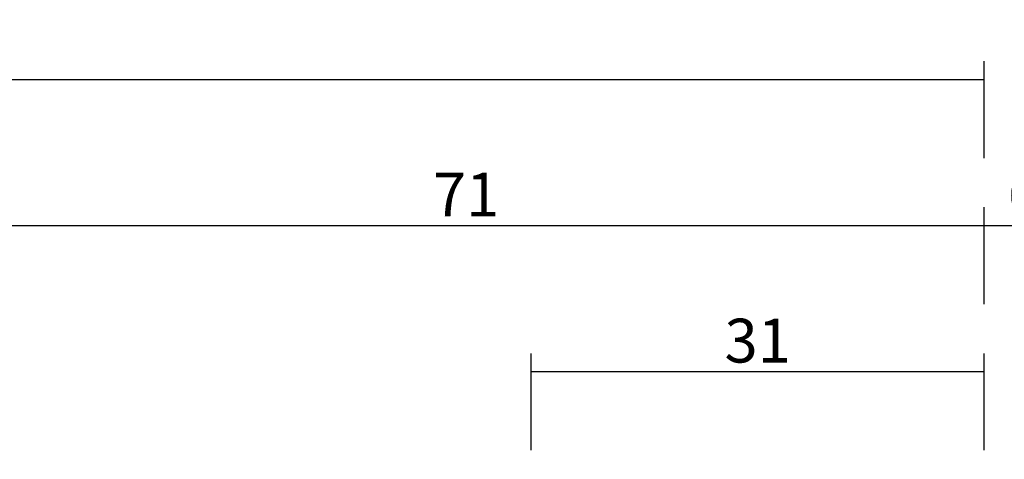
# Model space of a CAD drawing. Units: millimetres. Extents: x 0 to 6154, y -3021 to -50.
# Drawn here: x 3881 to 3948, y -2890 to -2860 of the extents above; entities that cross this region are included whole.
import ezdxf

# ---------------------------------------------------------------- set-up
doc = ezdxf.new("R2010")
doc.units = ezdxf.units.MM
doc.header["$PDMODE"] = 3
doc.header["$PDSIZE"] = -0.5
doc.layers.add('CrossSectionsDim', color=3, linetype='Continuous')
doc.styles.add('CrossSection', font='simplex.shx', dxfattribs={"height": 3})
doc.dimstyles.new('CrossSection', dxfattribs={"dimtxt": 3, "dimasz": 3, "dimexe": 1.25, "dimexo": 0.625, "dimtad": 1, "dimdec": 1, "dimtxsty": 'CrossSection', "dimblk": 'NONE', "dimcen": 2.5, "dimclrd": 256, "dimclre": 256, "dimadec": 0, "dimazin": 2, "dimtfac": 1, "dimtdec": 4, "dimtofl": 0, "dimtmove": 0, "dimatfit": 3, "dimfxl": 1, "dimtolj": 1, "dimtzin": 0, "dimarcsym": 0})

# ---------------------------------------------------------------- blocks, each defined once
blk = doc.blocks.new('*D409')
at = {"layer": 'CrossSectionsDim', "lineweight": -2}
for p, q in [((3009.9, 101.025), (3009.9, 107.65)), ((3946.9, 101.025), (3946.9, 107.65)), ((3009.9, 106.4), (3946.9, 106.4))]:
    blk.add_line(p, q, dxfattribs=at)
at = {"layer": 'Defpoints', "color": 0}
for p in [(3946.9, 106.4), (3009.9, 100.4), (3946.9, 100.4)]:
    blk.add_point(p, dxfattribs=at)
at = {"layer": 'CrossSectionsDim', "color": 0, "insert": (3478.4, 108.525), "char_height": 3, "attachment_point": 5, "style": 'CrossSection'}
blk.add_mtext('\\A1;937', dxfattribs=at)
blk = doc.blocks.new('_NONE')
blk = doc.blocks.new('*D416')
at = {"layer": 'CrossSectionsDim', "lineweight": -2}
for p, q in [((3915.9, 81.025), (3915.9, 87.65)), ((3946.9, 81.025), (3946.9, 87.65)), ((3915.9, 86.4), (3946.9, 86.4))]:
    blk.add_line(p, q, dxfattribs=at)
at = {"layer": 'Defpoints', "color": 0}
for p in [(3946.9, 86.4), (3915.9, 80.4), (3946.9, 80.4)]:
    blk.add_point(p, dxfattribs=at)
at = {"layer": 'CrossSectionsDim', "color": 0, "insert": (3931.4, 88.525), "char_height": 3, "attachment_point": 5, "style": 'CrossSection'}
blk.add_mtext('\\A1;31', dxfattribs=at)
blk = doc.blocks.new('*D422')
at = {"layer": 'CrossSectionsDim', "lineweight": -2}
for p, q in [((3876, 91.025), (3876, 97.65)), ((3946.9, 91.025), (3946.9, 97.65)), ((3876, 96.4), (3946.9, 96.4))]:
    blk.add_line(p, q, dxfattribs=at)
at = {"layer": 'Defpoints', "color": 0}
for p in [(3946.9, 96.4), (3876, 90.4), (3946.9, 90.4)]:
    blk.add_point(p, dxfattribs=at)
at = {"layer": 'CrossSectionsDim', "color": 0, "insert": (3911.45, 98.525), "char_height": 3, "attachment_point": 5, "style": 'CrossSection'}
blk.add_mtext('\\A1;71', dxfattribs=at)
blk = doc.blocks.new('*D423')
at = {"layer": 'CrossSectionsDim', "lineweight": -2}
for p, q in [((3946.9, 91.025), (3946.9, 97.65)), ((3952.4, 91.025), (3952.4, 97.65)), ((3946.9, 96.4), (3952.4, 96.4))]:
    blk.add_line(p, q, dxfattribs=at)
at = {"layer": 'Defpoints', "color": 0}
for p in [(3952.4, 96.4), (3946.9, 90.4), (3952.4, 90.4)]:
    blk.add_point(p, dxfattribs=at)
at = {"layer": 'CrossSectionsDim', "color": 0, "insert": (3949.65, 98.525), "char_height": 3, "attachment_point": 5, "style": 'CrossSection'}
blk.add_mtext('\\A1;6', dxfattribs=at)
blk = doc.blocks.new('*D261')
at = {"layer": 'CrossSectionsDim', "lineweight": -2}
for p, q in [((3009.9, -2868.975), (3009.9, -2862.35)), ((3946.9, -2868.975), (3946.9, -2862.35)), ((3009.9, -2863.6), (3946.9, -2863.6))]:
    blk.add_line(p, q, dxfattribs=at)
at = {"layer": 'Defpoints', "color": 0}
for p in [(3946.9, -2863.6), (3009.9, -2869.6), (3946.9, -2869.6)]:
    blk.add_point(p, dxfattribs=at)
at = {"layer": 'CrossSectionsDim', "color": 0, "insert": (3478.4, -2861.475), "char_height": 3, "attachment_point": 5, "style": 'CrossSection'}
blk.add_mtext('\\A1;937', dxfattribs=at)
blk = doc.blocks.new('*D268')
at = {"layer": 'CrossSectionsDim', "lineweight": -2}
for p, q in [((3915.9, -2888.975), (3915.9, -2882.35)), ((3946.9, -2888.975), (3946.9, -2882.35)), ((3915.9, -2883.6), (3946.9, -2883.6))]:
    blk.add_line(p, q, dxfattribs=at)
at = {"layer": 'Defpoints', "color": 0}
for p in [(3946.9, -2883.6), (3915.9, -2889.6), (3946.9, -2889.6)]:
    blk.add_point(p, dxfattribs=at)
at = {"layer": 'CrossSectionsDim', "color": 0, "insert": (3931.4, -2881.475), "char_height": 3, "attachment_point": 5, "style": 'CrossSection'}
blk.add_mtext('\\A1;31', dxfattribs=at)
blk = doc.blocks.new('*D274')
at = {"layer": 'CrossSectionsDim', "lineweight": -2}
for p, q in [((3876, -2878.975), (3876, -2872.35)), ((3946.9, -2878.975), (3946.9, -2872.35)), ((3876, -2873.6), (3946.9, -2873.6))]:
    blk.add_line(p, q, dxfattribs=at)
at = {"layer": 'Defpoints', "color": 0}
for p in [(3946.9, -2873.6), (3876, -2879.6), (3946.9, -2879.6)]:
    blk.add_point(p, dxfattribs=at)
at = {"layer": 'CrossSectionsDim', "color": 0, "insert": (3911.45, -2871.475), "char_height": 3, "attachment_point": 5, "style": 'CrossSection'}
blk.add_mtext('\\A1;71', dxfattribs=at)
blk = doc.blocks.new('*D275')
at = {"layer": 'CrossSectionsDim', "lineweight": -2}
for p, q in [((3946.9, -2878.975), (3946.9, -2872.35)), ((3952.4, -2878.975), (3952.4, -2872.35)), ((3946.9, -2873.6), (3952.4, -2873.6))]:
    blk.add_line(p, q, dxfattribs=at)
at = {"layer": 'Defpoints', "color": 0}
for p in [(3952.4, -2873.6), (3946.9, -2879.6), (3952.4, -2879.6)]:
    blk.add_point(p, dxfattribs=at)
at = {"layer": 'CrossSectionsDim', "color": 0, "insert": (3949.65, -2871.475), "char_height": 3, "attachment_point": 5, "style": 'CrossSection'}
blk.add_mtext('\\A1;6', dxfattribs=at)
blk = doc.blocks.new('CS_1HORL1')
at = {"layer": 'CrossSectionsDim'}
for base, p1, p2, text, picture, middle in [((3946.9, 106.4), (3009.9, 100.4), (3946.9, 100.4), '937', '*D409', (3478.4, 106.4)), ((3946.9, 96.4), (3876, 90.4), (3946.9, 90.4), '71', '*D422', (3911.45, 96.4)), ((3952.4, 96.4), (3946.9, 90.4), (3952.4, 90.4), '6', '*D423', (3949.65, 96.4)), ((3946.9, 86.4), (3915.9, 80.4), (3946.9, 80.4), '31', '*D416', (3931.4, 86.4))]:
    dim = blk.add_linear_dim(base=base, p1=p1, p2=p2, text=text, dimstyle='CrossSection', override={"dimpost": '<>'}, dxfattribs=at)
    dim.commit()
    dim.dimension.update_dxf_attribs({"geometry": picture, "text_midpoint": middle, "dimtype": 160})

msp = doc.modelspace()

# ---------------------------------------------------------------- block references
msp.add_blockref('CS_1HORL1', (0, -2970))

# ---------------------------------------------------------------- dimensions: what is measured, and where the dimension line sits
at = {"layer": 'CrossSectionsDim'}
for base, p1, p2, text, picture, middle in [((3946.9, -2863.6), (3009.9, -2869.6), (3946.9, -2869.6), '937', '*D261', (3478.4, -2863.6)), ((3946.9, -2873.6), (3876, -2879.6), (3946.9, -2879.6), '71', '*D274', (3911.45, -2873.6)), ((3952.4, -2873.6), (3946.9, -2879.6), (3952.4, -2879.6), '6', '*D275', (3949.65, -2873.6)), ((3946.9, -2883.6), (3915.9, -2889.6), (3946.9, -2889.6), '31', '*D268', (3931.4, -2883.6))]:
    dim = msp.add_linear_dim(base=base, p1=p1, p2=p2, text=text, dimstyle='CrossSection', override={"dimpost": '<>'}, dxfattribs=at)
    dim.commit()
    dim.dimension.update_dxf_attribs({"geometry": picture, "text_midpoint": middle, "dimtype": 160})

doc.saveas('drawing.dxf')
